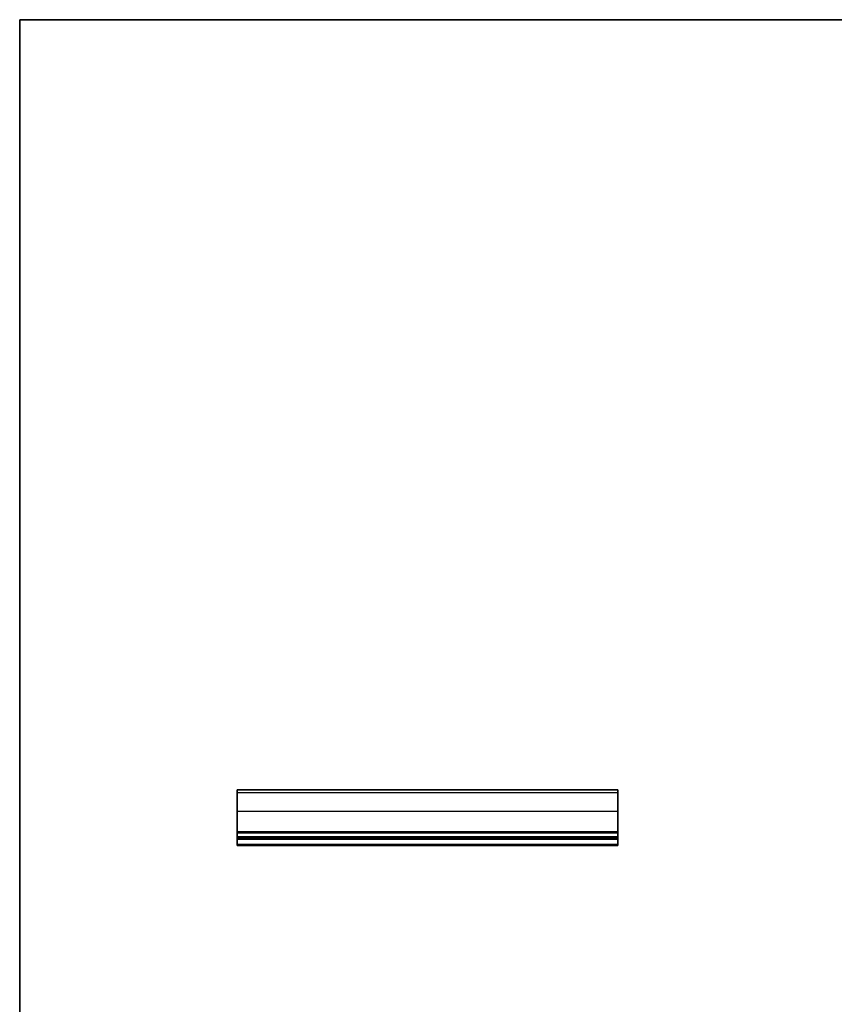
# Model space of a CAD drawing. Units: millimetres. Extents: x 0 to 4732, y 0 to 984.
# Drawn here: x 2170 to 2427, y 252 to 562 of the extents above; entities that cross this region are included whole.
import ezdxf

# ---------------------------------------------------------------- set-up
doc = ezdxf.new("R2010")
doc.units = ezdxf.units.MM
doc.header["$LTSCALE"] = 2
for name, color, linetype, lineweight in [('Border (ISO)', 7, 'Continuous', 35), ('Visible (ISO)', 7, 'Continuous', 35), ('Visible Narrow (ISO)', 7, 'Continuous', 25)]:
    doc.layers.add(name, color=color, linetype=linetype, lineweight=lineweight)

# ---------------------------------------------------------------- blocks, each defined once
blk = doc.blocks.new('図面枠 tk図枠')
at = {"layer": 'Border (ISO)'}
for q in [(405.5, 289), (14.5, 8)]:
    blk.add_line((14.5, 289), q, dxfattribs=at)

msp = doc.modelspace()

# ---------------------------------------------------------------- linework, layer by layer
at = {"layer": 'Visible (ISO)'}
for p, q in [((2359.0827, 319.2639), (2239.0827, 319.2639)), ((2239.0827, 319.2639), (2239.0827, 319.2634)), ((2239.0827, 319.2634), (2239.0827, 319.2605)), ((2359.0827, 319.2634), (2239.0827, 319.2634)), ((2239.0827, 318.3917), (2239.0827, 319.2605)), ((2239.0827, 318.3917), (2239.0827, 312.4263)), ((2359.0827, 319.2639), (2359.0827, 319.2634)), ((2359.0827, 319.2634), (2359.0827, 319.2605)), ((2359.0827, 318.3917), (2359.0827, 319.2605)), ((2359.0827, 318.3917), (2359.0827, 312.4263)), ((2239.0827, 305.9989), (2239.0827, 312.4263)), ((2359.0827, 305.9989), (2359.0827, 312.4263)), ((2239.0827, 305.9989), (2239.0827, 305.6519)), ((2239.0827, 304.5248), (2239.0827, 305.6519)), ((2239.0827, 304.5248), (2239.0827, 304.2639)), ((2359.0827, 304.2639), (2239.0827, 304.2639)), ((2239.0827, 303.7639), (2239.0827, 304.2639)), ((2359.0827, 305.9989), (2359.0827, 305.6519)), ((2359.0827, 304.5248), (2359.0827, 305.6519)), ((2359.0827, 304.5248), (2359.0827, 304.2639)), ((2359.0827, 303.7639), (2359.0827, 304.2639)), ((2359.0827, 303.7639), (2239.0827, 303.7639)), ((2239.0827, 302.0194), (2239.0827, 303.7639)), ((2239.0827, 302.0194), (2239.0827, 301.7639)), ((2359.0827, 301.7639), (2239.0827, 301.7639)), ((2359.0827, 302.0194), (2359.0827, 303.7639)), ((2359.0827, 302.0194), (2359.0827, 301.7639))]:
    msp.add_line(p, q, dxfattribs=at)
at = {"layer": 'Visible Narrow (ISO)'}
for p, q in [((2359.0827, 319.2605), (2239.0827, 319.2605)), ((2359.0827, 318.3917), (2239.0827, 318.3917)), ((2359.0827, 312.4263), (2239.0827, 312.4263)), ((2359.0827, 305.9989), (2239.0827, 305.9989)), ((2359.0827, 305.6519), (2239.0827, 305.6519)), ((2359.0827, 304.5248), (2239.0827, 304.5248)), ((2359.0827, 302.0194), (2239.0827, 302.0194))]:
    msp.add_line(p, q, dxfattribs=at)

# ---------------------------------------------------------------- block references
at = {"xscale": 2, "yscale": 2, "zscale": 2}
msp.add_blockref('図面枠 tk図枠', (2141.5, -16), dxfattribs=at)

doc.saveas('drawing.dxf')
